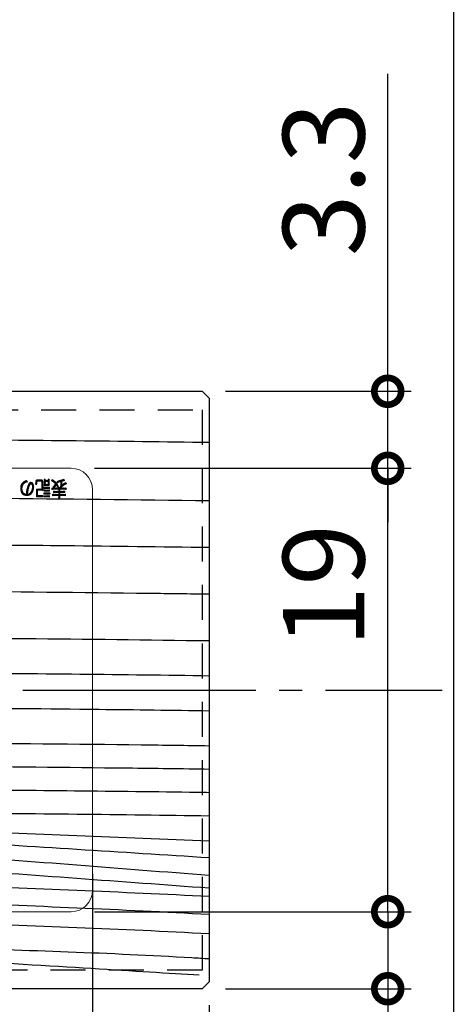
# Model space of a CAD drawing. Units: inches. Extents: x 2536 to 3383, y 260 to 848.
# Drawn here: x 3364 to 3383, y 351 to 394 of the extents above; entities that cross this region are included whole.
import ezdxf

# ---------------------------------------------------------------- set-up
doc = ezdxf.new("R2010")
doc.units = ezdxf.units.IN
doc.header["$MEASUREMENT"] = 0
doc.linetypes.add('CENS', pattern=[13, 10, -1, 1, -1])
doc.linetypes.add('HIDS', pattern=[2.5, 1.5, -1])
for name, color, linetype in [('02-実線-1', 7, 'Continuous'), ('03-細線', 1, 'Continuous'), ('04-破線-1', 5, 'HIDS'), ('06-中心線', 1, 'CENS'), ('08-ﾊｯﾁﾝｸﾞ', 2, 'Continuous'), ('10-寸法', 3, 'Continuous'), ('図枠', 7, 'Continuous')]:
    doc.layers.add(name, color=color, linetype=linetype)
doc.styles.add('STD', font='TXT.shx', dxfattribs={"bigfont": 'bigfont.shx'})
doc.dimstyles.new('1：1', dxfattribs={"dimtxt": 3.5, "dimasz": 2.3, "dimexe": 1, "dimexo": 1, "dimgap": 1, "dimtad": 3, "dimdsep": 46, "dimtxsty": 'STD', "dimblk1": 'ARRI', "dimblk2": 'ARRI', "dimsah": 1, "dimcen": 0, "dimclrd": 3, "dimclre": 3, "dimclrt": 4, "dimadec": 0, "dimazin": 0, "dimtfac": 0.7, "dimtmove": 0, "dimatfit": 0, "dimldrblk": 'ARRI', "dimfxl": 1, "dimtvp": 1, "dimtolj": 1, "dimtzin": 0, "dimarcsym": 0})

# ---------------------------------------------------------------- blocks, each defined once
blk = doc.blocks.new('_DotSmall')
at = {"color": 0, "linetype": 'ByBlock', "const_width": 0.5}
blk.add_lwpolyline([(-0.0625, 0, 1), (0.0625, 0, 1)], format="xyb", close=True, dxfattribs=at)
blk = doc.blocks.new('*D151')
at = {"layer": '10-寸法', "color": 3, "lineweight": -2, "transparency": 16777216}
for p, q in [((3380.231, 355.297), (3380.231, 357.597)), ((3367.645, 355.297), (3381.231, 355.297)), ((3380.231, 355.297), (3380.231, 351.997)), ((3373.266, 351.997), (3381.231, 351.997)), ((3380.231, 351.997), (3380.231, 338.397))]:
    blk.add_line(p, q, dxfattribs=at)
at = {"layer": 'Defpoints', "color": 0, "transparency": 16777216}
for p in [(3366.645, 355.297), (3372.266, 351.997), (3380.231, 351.997)]:
    blk.add_point(p, dxfattribs=at)
at = {"layer": '10-寸法', "color": 3, "lineweight": -2, "transparency": 16777216, "xscale": 2.3, "yscale": 2.3, "zscale": 2.3}
for p, rotation in [((3380.231, 355.297), 270), ((3380.231, 351.997), 90)]:
    blk.add_blockref('_DotSmall', p, dxfattribs=dict(at, rotation=rotation))
at = {"layer": '10-寸法', "color": 4, "transparency": 16777216, "insert": (3377.481, 342.897), "char_height": 3.5, "attachment_point": 5, "rotation": 90, "style": 'STD'}
blk.add_mtext('\\A1;3.3', dxfattribs=at)
blk = doc.blocks.new('ARRI')
at = {"color": 0, "linetype": 'ByBlock'}
for p, q in [((0, 0), (-1, 0.213)), ((-1, -0.213), (0, 0)), ((0, 0), (-1, 0))]:
    blk.add_line(p, q, dxfattribs=at)
blk = doc.blocks.new('*D152')
at = {"layer": '10-寸法', "color": 3, "lineweight": -2, "transparency": 16777216}
for p, q in [((3367.566, 355.218), (3367.566, 338.62)), ((3372.566, 351.297), (3372.566, 338.62)), ((3367.566, 339.62), (3372.566, 339.62))]:
    blk.add_line(p, q, dxfattribs=at)
at = {"layer": 'Defpoints', "color": 0, "transparency": 16777216}
for p in [(3367.566, 356.218), (3372.566, 352.297), (3372.566, 339.62)]:
    blk.add_point(p, dxfattribs=at)
at = {"layer": '10-寸法', "color": 3, "lineweight": -2, "transparency": 16777216, "xscale": 2.3, "yscale": 2.3, "zscale": 2.3, "rotation": 180}
blk.add_blockref('_DotSmall', (3367.566, 339.62), dxfattribs=at)
at = {"layer": '10-寸法', "color": 3, "lineweight": -2, "transparency": 16777216, "xscale": 2.3, "yscale": 2.3, "zscale": 2.3}
blk.add_blockref('_DotSmall', (3372.566, 339.62), dxfattribs=at)
at = {"layer": '10-寸法', "color": 4, "transparency": 16777216, "insert": (3370.066, 342.37), "char_height": 3.5, "attachment_point": 5, "style": 'STD'}
blk.add_mtext('\\A1;5', dxfattribs=at)
blk = doc.blocks.new('*D153')
at = {"layer": '10-寸法', "color": 3, "lineweight": -2, "transparency": 16777216}
for p, q in [((3367.645, 374.297), (3381.231, 374.297)), ((3380.231, 355.297), (3380.231, 374.297)), ((3367.645, 355.297), (3381.231, 355.297))]:
    blk.add_line(p, q, dxfattribs=at)
at = {"layer": 'Defpoints', "color": 0, "transparency": 16777216}
for p in [(3366.645, 374.297), (3380.231, 374.297), (3366.645, 355.297)]:
    blk.add_point(p, dxfattribs=at)
at = {"layer": '10-寸法', "color": 3, "lineweight": -2, "transparency": 16777216, "xscale": 2.3, "yscale": 2.3, "zscale": 2.3}
for p, rotation in [((3380.231, 374.297), 90), ((3380.231, 355.297), 270)]:
    blk.add_blockref('_DotSmall', p, dxfattribs=dict(at, rotation=rotation))
at = {"layer": '10-寸法', "color": 4, "transparency": 16777216, "insert": (3377.481, 369.265), "char_height": 3.5, "attachment_point": 5, "rotation": 90, "style": 'STD'}
blk.add_mtext('\\A1;19', dxfattribs=at)
blk = doc.blocks.new('*D154')
at = {"layer": '10-寸法', "color": 3, "lineweight": -2, "transparency": 16777216}
for p, q in [((3367.566, 356.917), (3367.566, 338.62)), ((3336.566, 355.218), (3336.566, 338.62)), ((3367.566, 339.62), (3336.566, 339.62))]:
    blk.add_line(p, q, dxfattribs=at)
at = {"layer": 'Defpoints', "color": 0, "transparency": 16777216}
for p in [(3367.566, 357.917), (3336.566, 356.218), (3336.566, 339.62)]:
    blk.add_point(p, dxfattribs=at)
at = {"layer": '10-寸法', "color": 3, "lineweight": -2, "transparency": 16777216, "xscale": 2.3, "yscale": 2.3, "zscale": 2.3, "rotation": 180}
blk.add_blockref('_DotSmall', (3336.566, 339.62), dxfattribs=at)
at = {"layer": '10-寸法', "color": 3, "lineweight": -2, "transparency": 16777216, "xscale": 2.3, "yscale": 2.3, "zscale": 2.3}
blk.add_blockref('_DotSmall', (3367.566, 339.62), dxfattribs=at)
at = {"layer": '10-寸法', "color": 4, "transparency": 16777216, "insert": (3352.066, 342.37), "char_height": 3.5, "attachment_point": 5, "style": 'STD'}
blk.add_mtext('\\A1;31', dxfattribs=at)
blk = doc.blocks.new('A$C4ff85e11')
at = {"layer": '03-細線', "color": 1, "linetype": 'Continuous'}
for points in [[(50.471, 13.993), (46.658, 14.049), (42.872, 14.083), (39.116, 14.117)], [(50.471, -2.008), (46.687, -1.952), (42.902, -1.918), (39.116, -1.884)], [(50.471, -3.092), (46.686, -2.933), (42.901, -2.783), (39.116, -2.633)], [(50.471, -3.802), (46.686, -3.561), (42.901, -3.323), (39.116, -3.085)], [(50.471, -4.558), (46.686, -4.265), (42.901, -3.97), (39.116, -3.675)], [(50.471, -5.103), (46.686, -4.823), (42.901, -4.547), (39.116, -4.271)], [(50.471, -5.46), (46.689, -5.268), (42.903, -5.124), (39.116, -4.983)], [(50.471, -6.234), (46.689, -6.021), (42.903, -5.868), (39.116, -5.718)], [(50.471, -7.061), (46.691, -6.848), (42.904, -6.72), (39.116, -6.596)], [(50.046, -8.834), (47.447, -8.67), (43.931, -8.455), (39.117, -8.166)]]:
    blk.add_open_spline(points, degree=3, dxfattribs=at)
for points, knots in [([(50.471, 11.493), (47.358, 11.539), (44.26, 11.57), (40.491, 11.604), (39.803, 11.61), (39.116, 11.617)], [100.935452, 100.935452, 100.935452, 100.935452, 110.150018, 110.150018, 112.210139, 112.210139, 112.210139, 112.210139]), ([(50.471, 9.493), (48.412, 9.523), (46.358, 9.547), (42.575, 9.586), (40.843, 9.601), (39.116, 9.617)], [100.906366, 100.906366, 100.906366, 100.906366, 107.013946, 107.013946, 112.192389, 112.192389, 112.192389, 112.192389]), ([(50.471, 7.492), (49.614, 7.505), (48.759, 7.517), (44.964, 7.564), (42.035, 7.591), (39.116, 7.616)], [100.877228, 100.877228, 100.877228, 100.877228, 103.422228, 103.422228, 112.174637, 112.174637, 112.174637, 112.174637]), ([(50.471, 5.492), (47.826, 5.531), (45.188, 5.56), (41.409, 5.596), (40.262, 5.606), (39.116, 5.616)], [100.847939, 100.847939, 100.847939, 100.847939, 108.721419, 108.721419, 112.156887, 112.156887, 112.156887, 112.156887]), ([(50.471, 3.992), (48.62, 4.02), (46.772, 4.042), (42.988, 4.082), (41.051, 4.099), (39.116, 4.116)], [100.82583, 100.82583, 100.82583, 100.82583, 106.342848, 106.342848, 112.143574, 112.143574, 112.143574, 112.143574]), ([(50.471, 2.492), (48.895, 2.516), (47.321, 2.535), (43.535, 2.577), (41.324, 2.597), (39.116, 2.616)], [100.803741, 100.803741, 100.803741, 100.803741, 105.508746, 105.508746, 112.130261, 112.130261, 112.130261, 112.130261]), ([(50.471, 0.992), (49.5, 1.007), (48.53, 1.02), (44.742, 1.066), (41.928, 1.091), (39.116, 1.116)], [100.781542, 100.781542, 100.781542, 100.781542, 103.684203, 103.684203, 112.116947, 112.116947, 112.116947, 112.116947]), ([(50.471, -0.008), (49.303, 0.01), (48.135, 0.025), (44.349, 0.069), (41.732, 0.093), (39.116, 0.116)], [100.766601, 100.766601, 100.766601, 100.766601, 104.263478, 104.263478, 112.108069, 112.108069, 112.108069, 112.108069]), ([(50.471, -1.008), (50.188, -1.003), (49.906, -0.999), (46.12, -0.947), (42.618, -0.915), (39.116, -0.884)], [100.751661, 100.751661, 100.751661, 100.751661, 101.597904, 101.597904, 112.099188, 112.099188, 112.099188, 112.099188]), ([(50.471, -8.132), (50.225, -8.117), (46.445, -7.89), (42.658, -7.77), (39.116, -7.661)], [14.976807, 14.976807, 14.976807, 14.976807, 15.71383, 26.341072, 26.341072, 26.341072, 26.341072])]:
    blk.add_open_spline(points, degree=3, knots=knots, dxfattribs=at)
blk = doc.blocks.new('*D157')
at = {"layer": '10-寸法', "color": 3, "lineweight": -2, "transparency": 16777216}
for p, q in [((3380.231, 377.597), (3380.231, 391.197)), ((3373.266, 377.597), (3381.231, 377.597)), ((3380.231, 374.296), (3380.231, 377.597)), ((3367.645, 374.296), (3381.231, 374.296)), ((3380.231, 374.296), (3380.231, 371.996))]:
    blk.add_line(p, q, dxfattribs=at)
at = {"layer": 'Defpoints', "color": 0, "transparency": 16777216}
for p in [(3372.266, 377.597), (3380.231, 377.597), (3366.645, 374.296)]:
    blk.add_point(p, dxfattribs=at)
at = {"layer": '10-寸法', "color": 3, "lineweight": -2, "transparency": 16777216, "xscale": 2.3, "yscale": 2.3, "zscale": 2.3}
for p, rotation in [((3380.231, 377.597), 270), ((3380.231, 374.296), 90)]:
    blk.add_blockref('_DotSmall', p, dxfattribs=dict(at, rotation=rotation))
at = {"layer": '10-寸法', "color": 4, "transparency": 16777216, "insert": (3377.481, 386.697), "char_height": 3.5, "attachment_point": 5, "rotation": 90, "style": 'STD'}
blk.add_mtext('\\A1;3.3', dxfattribs=at)

msp = doc.modelspace()

# ---------------------------------------------------------------- linework, layer by layer
at = {"layer": '02-実線-1', "lineweight": 0}
for p, q in [((3365.662, 373.735), (3365.537, 373.735)), ((3365.537, 373.735), (3365.537, 373.607)), ((3365.537, 373.607), (3365.662, 373.607)), ((3365.662, 373.607), (3365.662, 373.735))]:
    msp.add_line(p, q, dxfattribs=at)
at = {"layer": '02-実線-1'}
msp.add_lwpolyline([(2797.566, 351.997), (2672.866, 351.997), (2672.566, 352.297), (2672.566, 377.297), (2672.866, 377.597), (3372.266, 377.597), (3372.566, 377.297), (3372.566, 352.297), (3372.266, 351.997), (3247.566, 351.997)], dxfattribs=at)
at = {"layer": '02-実線-1', "lineweight": 9}
for points in [[(3337.486, 374.297), (3337.486, 374.297), (3366.645, 374.297), (3366.645, 374.297)], [(3366.645, 374.297), (3367.152, 374.297), (3367.566, 373.883), (3367.566, 373.376)], [(3367.566, 373.376), (3367.566, 373.376), (3367.566, 356.218), (3367.566, 356.218)], [(3367.566, 356.218), (3367.566, 355.711), (3367.152, 355.297), (3366.645, 355.297)], [(3366.645, 355.297), (3366.645, 355.297), (3337.486, 355.297), (3337.486, 355.297)]]:
    msp.add_open_spline(points, degree=3, dxfattribs=at)
at = {"layer": '02-実線-1', "lineweight": 0}
for points in [[(3365.497, 373.755), (3365.497, 373.78), (3365.495, 373.804), (3365.493, 373.825)], [(3365.493, 373.825), (3365.493, 373.825), (3365.536, 373.825), (3365.536, 373.825)], [(3365.536, 373.825), (3365.536, 373.825), (3365.536, 373.781), (3365.536, 373.781)], [(3365.662, 373.781), (3365.662, 373.781), (3365.662, 373.836), (3365.662, 373.836)], [(3365.662, 373.836), (3365.662, 373.836), (3365.707, 373.836), (3365.707, 373.836)], [(3365.707, 373.836), (3365.704, 373.811), (3365.703, 373.787), (3365.703, 373.751)], [(3365.804, 373.762), (3365.817, 373.78), (3365.826, 373.796), (3365.834, 373.815)], [(3365.834, 373.815), (3365.987, 373.727), (3366.071, 373.624), (3366.132, 373.445)], [(3366.05, 373.735), (3366.14, 373.768), (3366.205, 373.788), (3366.308, 373.813)], [(3366.308, 373.813), (3366.319, 373.817), (3366.331, 373.821), (3366.34, 373.824)], [(3366.34, 373.824), (3366.34, 373.824), (3366.352, 373.762), (3366.352, 373.762)], [(3364.639, 373.732), (3364.67, 373.749), (3364.697, 373.76), (3364.745, 373.773)], [(3364.769, 373.714), (3364.718, 373.703), (3364.685, 373.692), (3364.653, 373.672)], [(3364.721, 373.181), (3364.731, 373.304), (3364.758, 373.439), (3364.789, 373.532)], [(3364.745, 373.773), (3364.751, 373.744), (3364.756, 373.735), (3364.769, 373.714)], [(3364.834, 373.509), (3364.806, 373.426), (3364.78, 373.295), (3364.771, 373.183)], [(3365.118, 373.614), (3365.125, 373.699), (3365.134, 373.745), (3365.148, 373.769)], [(3365.164, 373.588), (3365.149, 373.599), (3365.132, 373.61), (3365.118, 373.614)], [(3365.157, 373.324), (3365.157, 373.36), (3365.156, 373.383), (3365.154, 373.407)], [(3365.154, 373.407), (3365.175, 373.404), (3365.193, 373.403), (3365.222, 373.403)], [(3365.185, 373.731), (3365.175, 373.716), (3365.168, 373.671), (3365.164, 373.588)], [(3365.222, 373.403), (3365.222, 373.403), (3365.393, 373.403), (3365.393, 373.403)], [(3365.393, 373.718), (3365.393, 373.736), (3365.389, 373.741), (3365.375, 373.746)], [(3365.393, 373.403), (3365.393, 373.403), (3365.393, 373.718), (3365.393, 373.718)], [(3365.409, 373.794), (3365.431, 373.785), (3365.439, 373.77), (3365.439, 373.731)], [(3365.439, 373.731), (3365.439, 373.731), (3365.439, 373.434), (3365.439, 373.434)], [(3365.439, 373.434), (3365.439, 373.392), (3365.439, 373.374), (3365.442, 373.349)], [(3365.495, 373.559), (3365.496, 373.578), (3365.497, 373.595), (3365.497, 373.628)], [(3365.545, 373.562), (3365.515, 373.562), (3365.507, 373.562), (3365.495, 373.559)], [(3365.495, 373.434), (3365.495, 373.434), (3365.495, 373.489), (3365.495, 373.489)], [(3365.495, 373.489), (3365.514, 373.486), (3365.523, 373.485), (3365.545, 373.485)], [(3365.545, 373.437), (3365.52, 373.437), (3365.51, 373.437), (3365.495, 373.434)], [(3365.497, 373.628), (3365.497, 373.628), (3365.497, 373.755), (3365.497, 373.755)], [(3365.536, 373.781), (3365.536, 373.781), (3365.662, 373.781), (3365.662, 373.781)], [(3365.65, 373.562), (3365.65, 373.562), (3365.545, 373.562), (3365.545, 373.562)], [(3365.545, 373.485), (3365.545, 373.485), (3365.66, 373.485), (3365.66, 373.485)], [(3365.66, 373.437), (3365.66, 373.437), (3365.545, 373.437), (3365.545, 373.437)], [(3365.706, 373.558), (3365.688, 373.561), (3365.672, 373.562), (3365.65, 373.562)], [(3365.66, 373.485), (3365.682, 373.485), (3365.695, 373.486), (3365.71, 373.489)], [(3365.71, 373.434), (3365.695, 373.437), (3365.685, 373.437), (3365.66, 373.437)], [(3365.703, 373.751), (3365.703, 373.751), (3365.703, 373.632), (3365.703, 373.632)], [(3365.703, 373.632), (3365.703, 373.602), (3365.703, 373.581), (3365.706, 373.558)], [(3365.71, 373.489), (3365.71, 373.489), (3365.71, 373.434), (3365.71, 373.434)], [(3365.988, 373.625), (3365.939, 373.684), (3365.883, 373.724), (3365.804, 373.762)], [(3365.819, 373.39), (3365.819, 373.39), (3365.819, 373.451), (3365.819, 373.451)], [(3365.819, 373.451), (3365.84, 373.447), (3365.865, 373.445), (3365.894, 373.445)], [(3365.894, 373.396), (3365.858, 373.396), (3365.836, 373.394), (3365.819, 373.39)], [(3365.874, 373.499), (3365.878, 373.504), (3365.878, 373.504), (3365.888, 373.516)], [(3365.914, 373.465), (3365.914, 373.465), (3365.874, 373.499), (3365.874, 373.499)], [(3365.888, 373.516), (3365.917, 373.552), (3365.949, 373.588), (3365.988, 373.625)], [(3365.894, 373.445), (3365.894, 373.445), (3366.088, 373.445), (3366.088, 373.445)], [(3366.112, 373.396), (3366.112, 373.396), (3365.894, 373.396), (3365.894, 373.396)], [(3366.016, 373.588), (3365.97, 373.544), (3365.936, 373.502), (3365.914, 373.465)], [(3366.088, 373.445), (3366.065, 373.508), (3366.05, 373.538), (3366.016, 373.588)], [(3366.05, 373.681), (3366.05, 373.681), (3366.05, 373.735), (3366.05, 373.735)], [(3366.207, 373.734), (3366.15, 373.718), (3366.121, 373.708), (3366.05, 373.681)], [(3366.112, 373.31), (3366.112, 373.31), (3366.112, 373.396), (3366.112, 373.396)], [(3366.132, 373.445), (3366.132, 373.445), (3366.139, 373.445), (3366.139, 373.445)], [(3366.139, 373.445), (3366.167, 373.483), (3366.173, 373.491), (3366.207, 373.528)], [(3366.359, 373.396), (3366.359, 373.396), (3366.154, 373.396), (3366.154, 373.396)], [(3366.154, 373.396), (3366.154, 373.396), (3366.154, 373.31), (3366.154, 373.31)], [(3366.442, 373.637), (3366.337, 373.591), (3366.254, 373.528), (3366.191, 373.445)], [(3366.191, 373.445), (3366.191, 373.445), (3366.359, 373.445), (3366.359, 373.445)], [(3366.207, 373.528), (3366.207, 373.528), (3366.207, 373.734), (3366.207, 373.734)], [(3366.352, 373.762), (3366.322, 373.761), (3366.292, 373.756), (3366.249, 373.746)], [(3366.249, 373.746), (3366.249, 373.746), (3366.249, 373.57), (3366.249, 373.57)], [(3366.249, 373.57), (3366.304, 373.619), (3366.34, 373.645), (3366.414, 373.687)], [(3366.359, 373.445), (3366.39, 373.445), (3366.415, 373.447), (3366.436, 373.451)], [(3366.436, 373.39), (3366.418, 373.395), (3366.398, 373.396), (3366.359, 373.396)], [(3366.414, 373.687), (3366.421, 373.671), (3366.428, 373.658), (3366.442, 373.637)], [(3366.436, 373.451), (3366.436, 373.451), (3366.436, 373.39), (3366.436, 373.39)], [(3364.64, 373.203), (3364.666, 373.189), (3364.686, 373.183), (3364.721, 373.181)], [(3364.771, 373.183), (3364.813, 373.187), (3364.842, 373.199), (3364.874, 373.224)], [(3365.155, 373.07), (3365.156, 373.093), (3365.157, 373.108), (3365.157, 373.157)], [(3365.221, 373.074), (3365.191, 373.074), (3365.175, 373.073), (3365.155, 373.07)], [(3365.157, 373.157), (3365.157, 373.157), (3365.157, 373.324), (3365.157, 373.324)], [(3365.375, 373.353), (3365.375, 373.353), (3365.201, 373.353), (3365.201, 373.353)], [(3365.201, 373.353), (3365.201, 373.353), (3365.201, 373.126), (3365.201, 373.126)], [(3365.201, 373.126), (3365.201, 373.126), (3365.389, 373.126), (3365.389, 373.126)], [(3365.389, 373.074), (3365.389, 373.074), (3365.221, 373.074), (3365.221, 373.074)], [(3365.442, 373.349), (3365.422, 373.352), (3365.403, 373.353), (3365.375, 373.353)], [(3365.389, 373.126), (3365.417, 373.126), (3365.434, 373.127), (3365.452, 373.13)], [(3365.452, 373.068), (3365.433, 373.072), (3365.413, 373.074), (3365.389, 373.074)], [(3365.452, 373.13), (3365.452, 373.13), (3365.452, 373.068), (3365.452, 373.068)], [(3365.47, 373.187), (3365.47, 373.187), (3365.47, 373.244), (3365.47, 373.244)], [(3365.47, 373.244), (3365.484, 373.241), (3365.496, 373.241), (3365.521, 373.241)], [(3365.526, 373.191), (3365.498, 373.191), (3365.485, 373.19), (3365.47, 373.187)], [(3365.495, 373.313), (3365.495, 373.313), (3365.495, 373.368), (3365.495, 373.368)], [(3365.495, 373.368), (3365.512, 373.365), (3365.523, 373.364), (3365.545, 373.364)], [(3365.545, 373.316), (3365.521, 373.316), (3365.509, 373.316), (3365.495, 373.313)], [(3365.498, 373.064), (3365.498, 373.064), (3365.498, 373.12), (3365.498, 373.12)], [(3365.498, 373.12), (3365.513, 373.117), (3365.529, 373.116), (3365.551, 373.116)], [(3365.551, 373.068), (3365.526, 373.068), (3365.516, 373.068), (3365.498, 373.064)], [(3365.521, 373.241), (3365.521, 373.241), (3365.682, 373.241), (3365.682, 373.241)], [(3365.682, 373.191), (3365.682, 373.191), (3365.526, 373.191), (3365.526, 373.191)], [(3365.545, 373.364), (3365.545, 373.364), (3365.66, 373.364), (3365.66, 373.364)], [(3365.66, 373.316), (3365.66, 373.316), (3365.545, 373.316), (3365.545, 373.316)], [(3365.551, 373.116), (3365.551, 373.116), (3365.66, 373.116), (3365.66, 373.116)], [(3365.66, 373.068), (3365.66, 373.068), (3365.551, 373.068), (3365.551, 373.068)], [(3365.66, 373.364), (3365.683, 373.364), (3365.695, 373.365), (3365.71, 373.368)], [(3365.71, 373.313), (3365.695, 373.316), (3365.685, 373.316), (3365.66, 373.316)], [(3365.66, 373.116), (3365.682, 373.116), (3365.696, 373.117), (3365.713, 373.12)], [(3365.713, 373.064), (3365.696, 373.068), (3365.685, 373.068), (3365.66, 373.068)], [(3365.682, 373.241), (3365.706, 373.241), (3365.721, 373.241), (3365.737, 373.244)], [(3365.737, 373.187), (3365.721, 373.19), (3365.708, 373.191), (3365.682, 373.191)], [(3365.71, 373.368), (3365.71, 373.368), (3365.71, 373.313), (3365.71, 373.313)], [(3365.713, 373.12), (3365.713, 373.12), (3365.713, 373.064), (3365.713, 373.064)], [(3365.737, 373.244), (3365.737, 373.244), (3365.737, 373.187), (3365.737, 373.187)], [(3365.845, 373.124), (3365.845, 373.124), (3365.845, 373.182), (3365.845, 373.182)], [(3365.845, 373.182), (3365.864, 373.179), (3365.884, 373.178), (3365.919, 373.178)], [(3365.921, 373.129), (3365.885, 373.129), (3365.863, 373.128), (3365.845, 373.124)], [(3365.884, 373.257), (3365.884, 373.257), (3365.884, 373.314), (3365.884, 373.314)], [(3365.884, 373.314), (3365.901, 373.311), (3365.916, 373.31), (3365.957, 373.31)], [(3365.957, 373.261), (3365.917, 373.261), (3365.901, 373.26), (3365.884, 373.257)], [(3365.919, 373.178), (3365.919, 373.178), (3366.112, 373.178), (3366.112, 373.178)], [(3366.112, 373.129), (3366.112, 373.129), (3365.921, 373.129), (3365.921, 373.129)], [(3365.957, 373.31), (3365.957, 373.31), (3366.112, 373.31), (3366.112, 373.31)], [(3366.112, 373.261), (3366.112, 373.261), (3365.957, 373.261), (3365.957, 373.261)], [(3366.107, 373.032), (3366.111, 373.056), (3366.112, 373.073), (3366.112, 373.109)], [(3366.158, 373.032), (3366.158, 373.032), (3366.107, 373.032), (3366.107, 373.032)], [(3366.112, 373.178), (3366.112, 373.178), (3366.112, 373.261), (3366.112, 373.261)], [(3366.112, 373.109), (3366.112, 373.109), (3366.112, 373.129), (3366.112, 373.129)], [(3366.154, 373.31), (3366.154, 373.31), (3366.298, 373.31), (3366.298, 373.31)], [(3366.298, 373.261), (3366.298, 373.261), (3366.154, 373.261), (3366.154, 373.261)], [(3366.154, 373.261), (3366.154, 373.261), (3366.154, 373.178), (3366.154, 373.178)], [(3366.154, 373.178), (3366.154, 373.178), (3366.334, 373.178), (3366.334, 373.178)], [(3366.332, 373.129), (3366.332, 373.129), (3366.154, 373.129), (3366.154, 373.129)], [(3366.154, 373.129), (3366.154, 373.129), (3366.154, 373.109), (3366.154, 373.109)], [(3366.154, 373.109), (3366.154, 373.071), (3366.155, 373.053), (3366.158, 373.032)], [(3366.298, 373.31), (3366.337, 373.31), (3366.353, 373.311), (3366.368, 373.314)], [(3366.368, 373.257), (3366.353, 373.26), (3366.337, 373.261), (3366.298, 373.261)], [(3366.408, 373.124), (3366.389, 373.128), (3366.367, 373.129), (3366.332, 373.129)], [(3366.334, 373.178), (3366.368, 373.178), (3366.389, 373.179), (3366.408, 373.182)], [(3366.368, 373.314), (3366.368, 373.314), (3366.368, 373.257), (3366.368, 373.257)], [(3366.408, 373.182), (3366.408, 373.182), (3366.408, 373.124), (3366.408, 373.124)]]:
    msp.add_open_spline(points, degree=3, dxfattribs=at)
for points, knots in [([(3364.547, 373.213), (3364.504, 373.266), (3364.48, 373.343), (3364.48, 373.428), (3364.48, 373.565), (3364.538, 373.677), (3364.639, 373.732)], [5, 5, 5, 5, 6, 6, 6, 7, 7, 7, 7]), ([(3364.653, 373.672), (3364.576, 373.628), (3364.53, 373.534), (3364.53, 373.425), (3364.53, 373.324), (3364.57, 373.243), (3364.64, 373.203)], [10, 10, 10, 10, 11, 11, 11, 12, 12, 12, 12]), ([(3364.789, 373.532), (3364.829, 373.649), (3364.87, 373.701), (3364.92, 373.701), (3364.986, 373.701), (3365.036, 373.61), (3365.036, 373.486), (3365.036, 373.396), (3365.009, 373.308), (3364.963, 373.242)], [0, 0, 0, 0, 1, 1, 1, 2, 2, 2, 3, 3, 3, 3]), ([(3364.874, 373.224), (3364.945, 373.277), (3364.988, 373.378), (3364.988, 373.487), (3364.988, 373.572), (3364.958, 373.637), (3364.921, 373.637), (3364.892, 373.637), (3364.864, 373.596), (3364.834, 373.509)], [0, 0, 0, 0, 1, 1, 1, 2, 2, 2, 3, 3, 3, 3]), ([(3365.148, 373.769), (3365.165, 373.797), (3365.199, 373.805), (3365.295, 373.805), (3365.355, 373.805), (3365.389, 373.801), (3365.409, 373.794)], [6, 6, 6, 6, 7, 7, 7, 8, 8, 8, 8]), ([(3365.375, 373.746), (3365.363, 373.749), (3365.333, 373.751), (3365.293, 373.751), (3365.221, 373.751), (3365.198, 373.746), (3365.185, 373.731)], [1, 1, 1, 1, 2, 2, 2, 3, 3, 3, 3]), ([(3364.963, 373.242), (3364.907, 373.165), (3364.831, 373.125), (3364.738, 373.125), (3364.661, 373.125), (3364.593, 373.156), (3364.547, 373.213)], [3, 3, 3, 3, 4, 4, 4, 5, 5, 5, 5])]:
    msp.add_open_spline(points, degree=3, knots=knots, dxfattribs=at)
at = {"layer": '04-破線-1'}
msp.add_lwpolyline([(3372.266, 352.797), (2672.866, 352.797), (2672.866, 376.797), (3372.266, 376.797)], close=True, dxfattribs=at)
at = {"layer": '06-中心線'}
msp.add_line((2662.566, 364.797), (3382.566, 364.797), dxfattribs=at)
at = {"layer": '08-ﾊｯﾁﾝｸﾞ', "linetype": 'Continuous'}
for p, q in [((3365.504, 373.825), (3365.494, 373.815)), ((3365.522, 373.825), (3365.495, 373.798)), ((3365.536, 373.822), (3365.496, 373.782)), ((3365.705, 373.813), (3365.627, 373.735)), ((3365.693, 373.836), (3365.662, 373.805)), ((3365.675, 373.836), (3365.662, 373.823)), ((3365.706, 373.832), (3365.662, 373.788)), ((3365.843, 373.81), (3365.82, 373.787)), ((3366.305, 373.813), (3366.207, 373.714)), ((3366.331, 373.821), (3366.258, 373.748)), ((3366.342, 373.814), (3366.281, 373.753)), ((3364.536, 373.493), (3364.48, 373.437)), ((3364.533, 373.472), (3364.48, 373.419)), ((3364.541, 373.516), (3364.481, 373.456)), ((3364.531, 373.452), (3364.481, 373.402)), ((3364.55, 373.542), (3364.482, 373.475)), ((3364.53, 373.434), (3364.482, 373.386)), ((3364.53, 373.416), (3364.484, 373.37)), ((3364.563, 373.573), (3364.485, 373.495)), ((3364.531, 373.399), (3364.486, 373.355)), ((3364.594, 373.622), (3364.489, 373.517)), ((3364.721, 373.766), (3364.494, 373.54)), ((3364.694, 373.757), (3364.502, 373.565)), ((3364.664, 373.745), (3364.514, 373.595)), ((3364.626, 373.725), (3364.534, 373.633)), ((3364.745, 373.772), (3364.626, 373.653)), ((3364.748, 373.758), (3364.673, 373.683)), ((3364.753, 373.745), (3364.704, 373.696)), ((3364.758, 373.733), (3364.73, 373.704)), ((3364.801, 373.387), (3364.739, 373.325)), ((3364.807, 373.41), (3364.743, 373.347)), ((3364.812, 373.433), (3364.747, 373.368)), ((3364.818, 373.457), (3364.752, 373.39)), ((3364.764, 373.721), (3364.753, 373.71)), ((3364.826, 373.482), (3364.757, 373.413)), ((3364.834, 373.508), (3364.762, 373.436)), ((3364.844, 373.536), (3364.768, 373.46)), ((3364.856, 373.566), (3364.774, 373.484)), ((3364.877, 373.604), (3364.782, 373.509)), ((3364.95, 373.695), (3364.79, 373.535)), ((3364.937, 373.699), (3364.8, 373.563)), ((3364.921, 373.701), (3364.813, 373.593)), ((3364.901, 373.699), (3364.83, 373.628)), ((3364.961, 373.689), (3364.906, 373.633)), ((3364.971, 373.681), (3364.927, 373.636)), ((3364.98, 373.672), (3364.94, 373.631)), ((3364.988, 373.663), (3364.949, 373.623)), ((3365.028, 373.402), (3364.955, 373.328)), ((3364.996, 373.652), (3364.957, 373.614)), ((3365.002, 373.641), (3364.964, 373.603)), ((3365.031, 373.423), (3364.966, 373.358)), ((3365.008, 373.629), (3364.97, 373.591)), ((3365.013, 373.617), (3364.974, 373.578)), ((3365.034, 373.443), (3364.974, 373.383)), ((3365.018, 373.604), (3364.979, 373.564)), ((3365.035, 373.462), (3364.98, 373.406)), ((3365.022, 373.59), (3364.982, 373.55)), ((3365.036, 373.48), (3364.983, 373.428)), ((3365.026, 373.576), (3364.984, 373.535)), ((3365.029, 373.562), (3364.986, 373.519)), ((3365.036, 373.498), (3364.986, 373.448)), ((3365.031, 373.547), (3364.987, 373.502)), ((3365.035, 373.514), (3364.987, 373.467)), ((3365.033, 373.531), (3364.988, 373.485)), ((3365.17, 373.667), (3365.118, 373.615)), ((3365.172, 373.687), (3365.12, 373.635)), ((3365.177, 373.709), (3365.122, 373.654)), ((3365.254, 373.804), (3365.124, 373.675)), ((3365.235, 373.803), (3365.127, 373.695)), ((3365.168, 373.648), (3365.13, 373.609)), ((3365.215, 373.801), (3365.131, 373.717)), ((3365.194, 373.798), (3365.137, 373.74)), ((3365.166, 373.628), (3365.141, 373.603)), ((3365.166, 373.787), (3365.15, 373.771)), ((3365.165, 373.61), (3365.152, 373.596)), ((3365.156, 373.406), (3365.154, 373.404)), ((3365.172, 373.405), (3365.155, 373.388)), ((3365.189, 373.403), (3365.156, 373.371)), ((3365.241, 373.403), (3365.157, 373.318)), ((3365.224, 373.403), (3365.157, 373.336)), ((3365.206, 373.403), (3365.157, 373.353)), ((3365.164, 373.591), (3365.162, 373.589)), ((3365.259, 373.403), (3365.209, 373.353)), ((3365.272, 373.804), (3365.213, 373.746)), ((3365.277, 373.403), (3365.227, 373.353)), ((3365.29, 373.805), (3365.234, 373.749)), ((3365.294, 373.403), (3365.244, 373.353)), ((3365.307, 373.805), (3365.253, 373.75)), ((3365.312, 373.403), (3365.262, 373.353)), ((3365.325, 373.804), (3365.271, 373.751)), ((3365.33, 373.403), (3365.28, 373.353)), ((3365.342, 373.804), (3365.289, 373.751)), ((3365.347, 373.403), (3365.297, 373.353)), ((3365.358, 373.803), (3365.307, 373.751)), ((3365.365, 373.403), (3365.315, 373.353)), ((3365.374, 373.801), (3365.324, 373.751)), ((3365.383, 373.403), (3365.333, 373.353)), ((3365.39, 373.799), (3365.341, 373.75)), ((3365.439, 373.441), (3365.35, 373.353)), ((3365.404, 373.796), (3365.357, 373.749)), ((3365.439, 373.423), (3365.368, 373.353)), ((3365.417, 373.79), (3365.373, 373.746)), ((3365.426, 373.782), (3365.385, 373.741)), ((3365.439, 373.406), (3365.386, 373.353)), ((3365.433, 373.771), (3365.392, 373.73)), ((3365.437, 373.757), (3365.393, 373.713)), ((3365.438, 373.741), (3365.393, 373.696)), ((3365.439, 373.724), (3365.393, 373.678)), ((3365.439, 373.706), (3365.393, 373.66)), ((3365.439, 373.689), (3365.393, 373.643)), ((3365.439, 373.671), (3365.393, 373.625)), ((3365.439, 373.653), (3365.393, 373.607)), ((3365.439, 373.635), (3365.393, 373.59)), ((3365.439, 373.618), (3365.393, 373.572)), ((3365.439, 373.6), (3365.393, 373.554)), ((3365.439, 373.582), (3365.393, 373.537)), ((3365.439, 373.565), (3365.393, 373.519)), ((3365.439, 373.547), (3365.393, 373.501)), ((3365.439, 373.529), (3365.393, 373.484)), ((3365.439, 373.512), (3365.393, 373.466)), ((3365.439, 373.494), (3365.393, 373.448)), ((3365.439, 373.476), (3365.393, 373.431)), ((3365.439, 373.459), (3365.393, 373.413)), ((3365.439, 373.389), (3365.403, 373.352)), ((3365.537, 373.61), (3365.495, 373.568)), ((3365.503, 373.488), (3365.495, 373.48)), ((3365.519, 373.486), (3365.495, 373.462)), ((3365.536, 373.485), (3365.495, 373.445)), ((3365.537, 373.628), (3365.496, 373.587)), ((3365.536, 373.804), (3365.497, 373.764)), ((3365.536, 373.786), (3365.497, 373.747)), ((3365.566, 373.781), (3365.497, 373.711)), ((3365.549, 373.781), (3365.497, 373.729)), ((3365.537, 373.734), (3365.497, 373.694)), ((3365.537, 373.716), (3365.497, 373.676)), ((3365.537, 373.698), (3365.497, 373.658)), ((3365.537, 373.681), (3365.497, 373.641)), ((3365.537, 373.663), (3365.497, 373.623)), ((3365.537, 373.645), (3365.497, 373.605)), ((3365.554, 373.485), (3365.504, 373.435)), ((3365.552, 373.607), (3365.506, 373.561)), ((3365.571, 373.485), (3365.523, 373.437)), ((3365.569, 373.607), (3365.524, 373.562)), ((3365.584, 373.781), (3365.538, 373.735)), ((3365.589, 373.485), (3365.541, 373.437)), ((3365.587, 373.607), (3365.542, 373.562)), ((3365.602, 373.781), (3365.556, 373.735)), ((3365.605, 373.607), (3365.559, 373.562)), ((3365.607, 373.485), (3365.559, 373.437)), ((3365.619, 373.781), (3365.574, 373.735)), ((3365.624, 373.485), (3365.576, 373.437)), ((3365.622, 373.607), (3365.577, 373.562)), ((3365.637, 373.781), (3365.591, 373.735)), ((3365.642, 373.485), (3365.594, 373.437)), ((3365.64, 373.607), (3365.595, 373.562)), ((3365.655, 373.781), (3365.609, 373.735)), ((3365.66, 373.485), (3365.612, 373.437)), ((3365.658, 373.607), (3365.613, 373.562)), ((3365.678, 373.486), (3365.629, 373.437)), ((3365.703, 373.634), (3365.63, 373.562)), ((3365.703, 373.794), (3365.644, 373.735)), ((3365.697, 373.487), (3365.647, 373.437)), ((3365.703, 373.617), (3365.648, 373.562)), ((3365.703, 373.776), (3365.662, 373.735)), ((3365.703, 373.758), (3365.662, 373.718)), ((3365.703, 373.74), (3365.662, 373.7)), ((3365.703, 373.723), (3365.662, 373.682)), ((3365.703, 373.705), (3365.662, 373.665)), ((3365.703, 373.687), (3365.662, 373.647)), ((3365.703, 373.67), (3365.662, 373.629)), ((3365.703, 373.652), (3365.662, 373.612)), ((3365.703, 373.599), (3365.665, 373.562)), ((3365.71, 373.483), (3365.665, 373.437)), ((3365.704, 373.582), (3365.682, 373.561)), ((3365.71, 373.465), (3365.682, 373.437)), ((3365.705, 373.566), (3365.698, 373.559)), ((3365.71, 373.447), (3365.698, 373.436)), ((3365.854, 373.803), (3365.81, 373.759)), ((3365.82, 373.451), (3365.819, 373.45)), ((3365.835, 373.448), (3365.819, 373.432)), ((3365.851, 373.447), (3365.819, 373.415)), ((3365.868, 373.446), (3365.819, 373.397)), ((3365.865, 373.797), (3365.822, 373.753)), ((3365.876, 373.79), (3365.833, 373.747)), ((3365.885, 373.445), (3365.833, 373.393)), ((3365.886, 373.783), (3365.845, 373.741)), ((3365.902, 373.445), (3365.852, 373.395)), ((3365.897, 373.775), (3365.856, 373.735)), ((3365.907, 373.768), (3365.867, 373.728)), ((3365.92, 373.445), (3365.871, 373.396)), ((3365.917, 373.761), (3365.878, 373.721)), ((3366.032, 373.645), (3365.88, 373.494)), ((3365.927, 373.753), (3365.889, 373.714)), ((3365.938, 373.445), (3365.889, 373.396)), ((3366.039, 373.635), (3365.89, 373.486)), ((3365.937, 373.745), (3365.899, 373.707)), ((3366.046, 373.625), (3365.899, 373.477)), ((3366.024, 373.655), (3365.9, 373.531)), ((3365.955, 373.445), (3365.906, 373.396)), ((3365.947, 373.737), (3365.909, 373.7)), ((3365.931, 373.492), (3365.909, 373.469)), ((3365.956, 373.729), (3365.919, 373.692)), ((3365.973, 373.445), (3365.924, 373.396)), ((3365.965, 373.72), (3365.929, 373.684)), ((3365.974, 373.712), (3365.939, 373.676)), ((3365.991, 373.445), (3365.942, 373.396)), ((3365.983, 373.703), (3365.948, 373.668)), ((3365.992, 373.694), (3365.957, 373.659)), ((3366.008, 373.445), (3365.959, 373.396)), ((3366, 373.684), (3365.966, 373.65)), ((3366.008, 373.675), (3365.974, 373.641)), ((3366.026, 373.445), (3365.977, 373.396)), ((3366.016, 373.665), (3365.983, 373.632)), ((3366.044, 373.445), (3365.995, 373.396)), ((3366.061, 373.445), (3366.012, 373.396)), ((3366.053, 373.614), (3366.021, 373.581)), ((3366.06, 373.603), (3366.028, 373.57)), ((3366.079, 373.445), (3366.03, 373.396)), ((3366.067, 373.592), (3366.035, 373.56)), ((3366.073, 373.581), (3366.041, 373.549)), ((3366.079, 373.569), (3366.048, 373.537)), ((3366.123, 373.471), (3366.048, 373.396)), ((3366.133, 373.764), (3366.05, 373.681)), ((3366.106, 373.755), (3366.05, 373.699)), ((3366.079, 373.746), (3366.05, 373.716)), ((3366.052, 373.736), (3366.05, 373.734)), ((3366.085, 373.557), (3366.054, 373.526)), ((3366.091, 373.546), (3366.06, 373.514)), ((3366.097, 373.534), (3366.065, 373.502)), ((3366.127, 373.458), (3366.065, 373.396)), ((3366.102, 373.521), (3366.071, 373.49)), ((3366.108, 373.509), (3366.076, 373.477)), ((3366.159, 373.772), (3366.078, 373.691)), ((3366.113, 373.496), (3366.081, 373.465)), ((3366.132, 373.445), (3366.083, 373.396)), ((3366.118, 373.484), (3366.086, 373.452)), ((3366.359, 373.654), (3366.101, 373.396)), ((3366.184, 373.78), (3366.106, 373.702)), ((3366.403, 373.681), (3366.112, 373.389)), ((3366.22, 373.48), (3366.112, 373.372)), ((3366.203, 373.445), (3366.112, 373.354)), ((3366.209, 373.787), (3366.133, 373.711)), ((3366.234, 373.794), (3366.16, 373.72)), ((3366.3, 373.613), (3366.16, 373.473)), ((3366.221, 373.445), (3366.172, 373.396)), ((3366.258, 373.801), (3366.185, 373.728)), ((3366.238, 373.445), (3366.189, 373.396)), ((3366.282, 373.807), (3366.207, 373.732)), ((3366.249, 373.739), (3366.207, 373.697)), ((3366.249, 373.721), (3366.207, 373.679)), ((3366.249, 373.704), (3366.207, 373.661)), ((3366.249, 373.686), (3366.207, 373.644)), ((3366.249, 373.668), (3366.207, 373.626)), ((3366.249, 373.651), (3366.207, 373.608)), ((3366.249, 373.633), (3366.207, 373.591)), ((3366.249, 373.615), (3366.207, 373.573)), ((3366.249, 373.598), (3366.207, 373.555)), ((3366.249, 373.58), (3366.207, 373.538)), ((3366.256, 373.445), (3366.207, 373.396)), ((3366.274, 373.445), (3366.225, 373.396)), ((3366.291, 373.445), (3366.242, 373.396)), ((3366.309, 373.445), (3366.26, 373.396)), ((3366.418, 373.678), (3366.266, 373.526)), ((3366.327, 373.445), (3366.278, 373.396)), ((3366.344, 373.445), (3366.295, 373.396)), ((3366.345, 373.799), (3366.302, 373.757)), ((3366.362, 373.445), (3366.313, 373.396)), ((3366.348, 373.785), (3366.323, 373.76)), ((3366.38, 373.445), (3366.331, 373.396)), ((3366.424, 373.666), (3366.34, 373.582)), ((3366.351, 373.77), (3366.343, 373.762)), ((3366.399, 373.446), (3366.348, 373.396)), ((3366.418, 373.448), (3366.366, 373.396)), ((3366.436, 373.448), (3366.383, 373.396)), ((3366.43, 373.655), (3366.384, 373.608)), ((3366.436, 373.431), (3366.401, 373.395)), ((3366.436, 373.413), (3366.417, 373.394)), ((3366.437, 373.644), (3366.42, 373.626)), ((3366.436, 373.395), (3366.432, 373.391)), ((3364.532, 373.383), (3364.489, 373.34)), ((3364.534, 373.368), (3364.492, 373.326)), ((3364.537, 373.353), (3364.496, 373.312)), ((3364.541, 373.339), (3364.501, 373.299)), ((3364.545, 373.325), (3364.505, 373.286)), ((3364.55, 373.312), (3364.511, 373.273)), ((3364.555, 373.3), (3364.516, 373.261)), ((3364.561, 373.288), (3364.522, 373.25)), ((3364.567, 373.276), (3364.529, 373.238)), ((3364.574, 373.266), (3364.536, 373.228)), ((3364.581, 373.255), (3364.543, 373.218)), ((3364.589, 373.246), (3364.551, 373.208)), ((3364.598, 373.236), (3364.56, 373.198)), ((3364.607, 373.228), (3364.568, 373.19)), ((3364.616, 373.22), (3364.578, 373.181)), ((3364.626, 373.212), (3364.588, 373.173)), ((3364.637, 373.205), (3364.598, 373.166)), ((3364.649, 373.199), (3364.609, 373.159)), ((3364.661, 373.193), (3364.62, 373.153)), ((3364.674, 373.189), (3364.632, 373.147)), ((3364.688, 373.185), (3364.644, 373.142)), ((3364.703, 373.183), (3364.658, 373.137)), ((3364.72, 373.182), (3364.671, 373.133)), ((3364.774, 373.219), (3364.686, 373.13)), ((3364.773, 373.199), (3364.701, 373.128)), ((3364.774, 373.183), (3364.717, 373.126)), ((3364.777, 373.239), (3364.721, 373.183)), ((3364.779, 373.259), (3364.723, 373.203)), ((3364.782, 373.279), (3364.725, 373.222)), ((3364.785, 373.3), (3364.727, 373.242)), ((3364.789, 373.322), (3364.73, 373.263)), ((3364.793, 373.343), (3364.733, 373.283)), ((3364.795, 373.186), (3364.734, 373.125)), ((3364.797, 373.365), (3364.736, 373.304)), ((3364.819, 373.193), (3364.752, 373.125)), ((3364.853, 373.209), (3364.771, 373.127)), ((3365.017, 373.355), (3364.791, 373.13)), ((3365.007, 373.328), (3364.814, 373.135)), ((3364.995, 373.298), (3364.841, 373.144)), ((3364.973, 373.259), (3364.875, 373.16)), ((3365.023, 373.379), (3364.934, 373.29)), ((3365.201, 373.15), (3365.156, 373.106)), ((3365.201, 373.132), (3365.156, 373.087)), ((3365.212, 373.126), (3365.156, 373.07)), ((3365.201, 373.344), (3365.157, 373.301)), ((3365.201, 373.327), (3365.157, 373.283)), ((3365.201, 373.309), (3365.157, 373.265)), ((3365.201, 373.291), (3365.157, 373.248)), ((3365.201, 373.274), (3365.157, 373.23)), ((3365.201, 373.256), (3365.157, 373.212)), ((3365.201, 373.238), (3365.157, 373.195)), ((3365.201, 373.221), (3365.157, 373.177)), ((3365.201, 373.203), (3365.157, 373.159)), ((3365.201, 373.185), (3365.157, 373.141)), ((3365.201, 373.168), (3365.157, 373.124)), ((3365.23, 373.126), (3365.176, 373.072)), ((3365.247, 373.126), (3365.195, 373.073)), ((3365.265, 373.126), (3365.213, 373.074)), ((3365.283, 373.126), (3365.23, 373.074)), ((3365.3, 373.126), (3365.248, 373.074)), ((3365.318, 373.126), (3365.266, 373.074)), ((3365.336, 373.126), (3365.283, 373.074)), ((3365.353, 373.126), (3365.301, 373.074)), ((3365.371, 373.126), (3365.319, 373.074)), ((3365.389, 373.126), (3365.336, 373.074)), ((3365.406, 373.126), (3365.354, 373.074)), ((3365.425, 373.127), (3365.372, 373.074)), ((3365.445, 373.129), (3365.389, 373.074)), ((3365.452, 373.119), (3365.407, 373.073)), ((3365.44, 373.372), (3365.42, 373.352)), ((3365.452, 373.101), (3365.423, 373.072)), ((3365.441, 373.355), (3365.436, 373.35)), ((3365.452, 373.084), (3365.439, 373.07)), ((3365.471, 373.244), (3365.47, 373.243)), ((3365.487, 373.242), (3365.47, 373.225)), ((3365.521, 373.241), (3365.47, 373.19)), ((3365.503, 373.241), (3365.47, 373.208)), ((3365.539, 373.241), (3365.488, 373.19)), ((3365.505, 373.366), (3365.495, 373.356)), ((3365.521, 373.365), (3365.495, 373.339)), ((3365.538, 373.364), (3365.495, 373.321)), ((3365.505, 373.119), (3365.498, 373.112)), ((3365.521, 373.117), (3365.498, 373.094)), ((3365.538, 373.116), (3365.498, 373.076)), ((3365.556, 373.116), (3365.505, 373.065)), ((3365.556, 373.364), (3365.507, 373.315)), ((3365.556, 373.241), (3365.507, 373.191)), ((3365.574, 373.241), (3365.525, 373.191)), ((3365.573, 373.116), (3365.525, 373.068)), ((3365.574, 373.364), (3365.526, 373.316)), ((3365.592, 373.241), (3365.542, 373.191)), ((3365.591, 373.116), (3365.543, 373.068)), ((3365.591, 373.364), (3365.544, 373.316)), ((3365.609, 373.241), (3365.56, 373.191)), ((3365.609, 373.364), (3365.561, 373.316)), ((3365.609, 373.116), (3365.561, 373.068)), ((3365.627, 373.241), (3365.578, 373.191)), ((3365.627, 373.364), (3365.579, 373.316)), ((3365.626, 373.116), (3365.579, 373.068)), ((3365.645, 373.241), (3365.595, 373.191)), ((3365.644, 373.116), (3365.596, 373.068)), ((3365.644, 373.364), (3365.597, 373.316)), ((3365.662, 373.241), (3365.613, 373.191)), ((3365.662, 373.364), (3365.614, 373.316)), ((3365.662, 373.116), (3365.614, 373.068)), ((3365.68, 373.241), (3365.631, 373.191)), ((3365.68, 373.364), (3365.632, 373.316)), ((3365.68, 373.116), (3365.632, 373.068)), ((3365.698, 373.241), (3365.648, 373.191)), ((3365.699, 373.118), (3365.649, 373.068)), ((3365.7, 373.366), (3365.65, 373.316)), ((3365.716, 373.242), (3365.666, 373.191)), ((3365.71, 373.359), (3365.667, 373.316)), ((3365.713, 373.114), (3365.667, 373.068)), ((3365.737, 373.244), (3365.684, 373.191)), ((3365.713, 373.096), (3365.684, 373.068)), ((3365.71, 373.341), (3365.685, 373.316)), ((3365.713, 373.079), (3365.7, 373.066)), ((3365.71, 373.323), (3365.701, 373.315)), ((3365.737, 373.227), (3365.701, 373.191)), ((3365.737, 373.209), (3365.718, 373.19)), ((3365.737, 373.191), (3365.733, 373.187)), ((3365.851, 373.181), (3365.845, 373.175)), ((3365.867, 373.18), (3365.845, 373.158)), ((3365.883, 373.179), (3365.845, 373.14)), ((3365.901, 373.178), (3365.847, 373.125)), ((3365.918, 373.178), (3365.867, 373.127)), ((3365.893, 373.312), (3365.884, 373.303)), ((3365.927, 373.311), (3365.884, 373.267)), ((3365.91, 373.311), (3365.884, 373.285)), ((3365.936, 373.178), (3365.886, 373.129)), ((3365.944, 373.31), (3365.892, 373.258)), ((3365.954, 373.178), (3365.905, 373.129)), ((3365.962, 373.31), (3365.912, 373.26)), ((3365.971, 373.178), (3365.923, 373.129)), ((3365.98, 373.31), (3365.93, 373.261)), ((3365.989, 373.178), (3365.94, 373.129)), ((3365.997, 373.31), (3365.948, 373.261)), ((3366.007, 373.178), (3365.958, 373.129)), ((3366.015, 373.31), (3365.966, 373.261)), ((3366.024, 373.178), (3365.976, 373.129)), ((3366.033, 373.31), (3365.983, 373.261)), ((3366.042, 373.178), (3365.993, 373.129)), ((3366.05, 373.31), (3366.001, 373.261)), ((3366.06, 373.178), (3366.011, 373.129)), ((3366.068, 373.31), (3366.019, 373.261)), ((3366.077, 373.178), (3366.029, 373.129)), ((3366.086, 373.31), (3366.036, 373.261)), ((3366.095, 373.178), (3366.046, 373.129)), ((3366.103, 373.31), (3366.054, 373.261)), ((3366.154, 373.219), (3366.064, 373.129)), ((3366.154, 373.343), (3366.072, 373.261)), ((3366.154, 373.202), (3366.082, 373.129)), ((3366.154, 373.326), (3366.089, 373.261)), ((3366.154, 373.184), (3366.099, 373.129)), ((3366.157, 373.31), (3366.107, 373.261)), ((3366.154, 373.078), (3366.108, 373.032)), ((3366.154, 373.096), (3366.11, 373.052)), ((3366.154, 373.113), (3366.111, 373.07)), ((3366.154, 373.379), (3366.112, 373.336)), ((3366.154, 373.361), (3366.112, 373.319)), ((3366.192, 373.31), (3366.112, 373.23)), ((3366.174, 373.31), (3366.112, 373.248)), ((3366.154, 373.255), (3366.112, 373.212)), ((3366.154, 373.237), (3366.112, 373.195)), ((3366.201, 373.178), (3366.112, 373.089)), ((3366.183, 373.178), (3366.112, 373.106)), ((3366.166, 373.178), (3366.112, 373.124)), ((3366.155, 373.062), (3366.126, 373.032)), ((3366.157, 373.045), (3366.144, 373.032)), ((3366.21, 373.31), (3366.16, 373.261)), ((3366.219, 373.178), (3366.17, 373.129)), ((3366.227, 373.31), (3366.178, 373.261)), ((3366.236, 373.178), (3366.188, 373.129)), ((3366.245, 373.31), (3366.196, 373.261)), ((3366.254, 373.178), (3366.205, 373.129)), ((3366.263, 373.31), (3366.213, 373.261)), ((3366.272, 373.178), (3366.223, 373.129)), ((3366.28, 373.31), (3366.231, 373.261)), ((3366.289, 373.178), (3366.241, 373.129)), ((3366.298, 373.31), (3366.249, 373.261)), ((3366.307, 373.178), (3366.258, 373.129)), ((3366.316, 373.31), (3366.266, 373.261)), ((3366.325, 373.178), (3366.276, 373.129)), ((3366.334, 373.311), (3366.284, 373.261)), ((3366.342, 373.178), (3366.294, 373.129)), ((3366.352, 373.312), (3366.302, 373.261)), ((3366.36, 373.178), (3366.311, 373.129)), ((3366.368, 373.31), (3366.319, 373.261)), ((3366.379, 373.179), (3366.329, 373.129)), ((3366.368, 373.293), (3366.336, 373.26)), ((3366.398, 373.181), (3366.347, 373.129)), ((3366.368, 373.275), (3366.353, 373.259)), ((3366.408, 373.173), (3366.364, 373.129)), ((3366.368, 373.257), (3366.368, 373.257)), ((3366.408, 373.155), (3366.38, 373.128)), ((3366.408, 373.137), (3366.396, 373.126))]:
    msp.add_line(p, q, dxfattribs=at)
at = {"layer": '図枠'}
msp.add_lwpolyline([(2535.697, 848.297), (3383.047, 848.297), (3383.047, 260.297), (2535.697, 260.297)], close=True, dxfattribs=at)

# ---------------------------------------------------------------- block references
at = {"layer": '03-細線'}
msp.add_blockref('A$C4ff85e11', (3322.096, 361.405), dxfattribs=at)

# ---------------------------------------------------------------- dimensions: what is measured, and where the dimension line sits
at = {"layer": '10-寸法'}
for base, p1, p2, angle, picture, middle in [((3380.231, 377.597), (3366.645, 374.296), (3372.266, 377.597), 270, '*D157', (3380.231, 386.697)), ((3380.231, 374.297), (3366.645, 355.297), (3366.645, 374.297), 90, '*D153', (3380.231, 369.265)), ((3380.231, 351.997), (3366.645, 355.297), (3372.266, 351.997), 90, '*D151', (3380.231, 342.897))]:
    dim = msp.add_linear_dim(base=base, p1=p1, p2=p2, angle=angle, dimstyle='1：1', override={"dimscale": 0, "dimblk1": 'DotSmall', "dimblk2": 'DotSmall', "dimtix": 0, "dimtofl": 1, "dimtmove": 0, "dimatfit": 0}, dxfattribs=at)
    dim.commit()
    dim.dimension.update_dxf_attribs({"geometry": picture, "text_midpoint": middle, "dimtype": 128})
dim = msp.add_linear_dim(base=(3336.566, 339.62), p1=(3367.566, 357.917), p2=(3336.566, 356.218), dimstyle='1：1', override={"dimscale": 0, "dimblk1": 'DotSmall', "dimblk2": 'DotSmall', "dimtix": 0, "dimtofl": 1, "dimtmove": 0, "dimatfit": 0}, dxfattribs=at)
dim.commit()
dim.dimension.update_dxf_attribs({"geometry": '*D154', "text_midpoint": (3352.066, 342.37)})
dim = msp.add_linear_dim(base=(3372.566, 339.62), p1=(3367.566, 356.218), p2=(3372.566, 352.297), dimstyle='1：1', override={"dimscale": 0, "dimblk1": 'DotSmall', "dimblk2": 'DotSmall', "dimtix": 0, "dimtofl": 1, "dimtmove": 0, "dimatfit": 0}, dxfattribs=at)
dim.commit()
dim.dimension.update_dxf_attribs({"geometry": '*D152', "text_midpoint": (3370.066, 339.62), "dimtype": 128})

doc.saveas('drawing.dxf')
